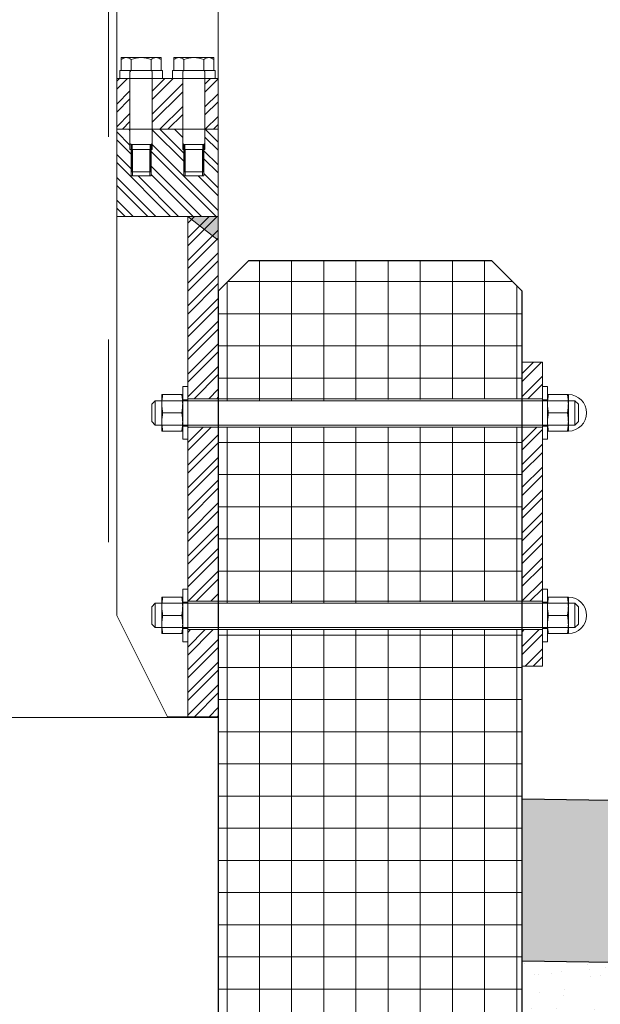
# Model space of a CAD drawing. Units: millimetres. Extents: x 181 to 1122, y 43 to 609.
# Drawn here: x 1112 to 1112, y 360 to 360 of the extents above; entities that cross this region are included whole.
import ezdxf

# ---------------------------------------------------------------- set-up
doc = ezdxf.new("R2010")
doc.units = ezdxf.units.MM
doc.linetypes.add('GESTRICHELT', pattern=[0.75, 0.5, -0.25])
for name, color, linetype, lineweight in [('032_BSTG', 253, 'Continuous', 25), ('032_BSTG_SCHRAFF010', 253, 'Continuous', 9), ('032_GEL', 253, 'Continuous', 18), ('032_STUETZMAUER', 253, 'Continuous', 25), ('032_TREPPE', 253, 'Continuous', 25), ('900_BESTAND', 253, 'Continuous', 18)]:
    doc.layers.add(name, color=color, linetype=linetype, lineweight=lineweight)
pattern_1 = [(45, (1112.415455, 358.954036), (-0.00561266, 0.00561266), []), (45, (1112.415455, 358.958005), (-0.00561266, 0.00561266), [])]

msp = doc.modelspace()

# ---------------------------------------------------------------- hatches: boundary and pattern name
at = {"layer": '032_BSTG_SCHRAFF010', "lineweight": 9}
h = msp.add_hatch(dxfattribs=at)
h.set_pattern_fill('ANSI37', color=256, scale=0.005, angle=45)
h.set_pattern_definition([(90, (1112.445455, 358.954036), (-0.015875, 3e-18), []), (180, (1112.445455, 358.954036), (-3e-18, -0.015875), [])])
h.paths.add_polyline_path([(1111.67897, 359.02074), (1111.61696, 358.98324), (1110.92897, 358.94574), (1110.92897, 358.87074), (1111.82897, 358.87074), (1111.82897, 360.15574), (1111.81397, 360.17074), (1111.69397, 360.17074), (1111.67897, 360.15574)])
h.paths.add_polyline_path([(1111.82897, 360.08874), (1111.82897, 360.10274), (1111.67897, 360.10174), (1111.67897, 360.08874)], flags=17)
h.paths.add_polyline_path([(1111.82897, 359.98874), (1111.82897, 360.00274), (1111.67897, 360.00174), (1111.67897, 359.98874)], flags=17)
h = msp.add_hatch(dxfattribs=at)
h.set_pattern_fill('STEEL', color=256, scale=0.0025)
h.set_pattern_definition([(45, (1112.445455, 358.954036), (-0.00561266, 0.00561266), []), (45, (1112.445455, 358.958005), (-0.00561266, 0.00561266), [])])
h.paths.add_polyline_path([(1111.82897, 359.97074), (1111.83897, 359.97074), (1111.83897, 360.12074), (1111.82897, 360.12074)])
h.paths.add_polyline_path([(1111.82897, 359.98874), (1111.83897, 359.98874), (1111.83897, 360.00274), (1111.82897, 360.00274)], flags=17)
h.paths.add_polyline_path([(1111.82897, 360.08874), (1111.83897, 360.08874), (1111.83897, 360.10274), (1111.82897, 360.10274)], flags=17)
msp.add_hatch(color=253, dxfattribs=at).paths.add_polyline_path([(1111.82897, 359.82522), (1112.15812, 359.82028), (1112.15812, 359.90029), (1111.82897, 359.90523)])
h = msp.add_hatch(dxfattribs=at)
h.set_pattern_fill('AR-SAND', color=256, scale=0.01)
h.set_pattern_definition([(216.0679, (1108.501518, 359.851186), (0.00014818, -0.01927796), [0, -0.0152, 0, -0.017, 0, -0.01625]), (186.0679, (1108.501518, 359.851186), (-0.01839756, -0.02777034), [0, -0.0082, 0, -0.0137, 0, -0.00525]), (146.0679, (1108.513814, 359.850879), (-0.031133106, 0.00072172), [0, -0.005, 0, -0.018, 0, -0.0235]), (136.0679, (1108.513814, 359.85088), (-0.03027123, -0.00802272), [0, -0.0025, 0, -0.0118, 0, -0.0135])])
h.paths.add_polyline_path([(1111.82897, 359.78521), (1112.10566, 359.78106), (1112.15812, 359.81215), (1112.15812, 359.82028), (1111.82897, 359.82522)])
at = {"layer": '032_GEL', "lineweight": 9}
h = msp.add_hatch(dxfattribs=at)
h.set_pattern_fill('STEEL', color=256, scale=0.0025)
h.set_pattern_definition(pattern_1)
h.paths.add_polyline_path([(1111.62897, 360.23574), (1111.67897, 360.23574), (1111.67897, 360.26074), (1111.62897, 360.26074)])
h.paths.add_polyline_path([(1111.67247, 360.23574), (1111.66147, 360.23574), (1111.66147, 360.26074), (1111.67247, 360.26074)])
h.paths.add_polyline_path([(1111.63547, 360.23574), (1111.64647, 360.23574), (1111.64647, 360.26074), (1111.63547, 360.26074)])
h = msp.add_hatch(dxfattribs=at)
h.set_pattern_fill('STEEL', color=256, scale=0.0025, angle=90)
h.set_pattern_definition([(135, (1112.415455, 358.954036), (-0.00561266, -0.00561266), []), (135, (1112.411486, 358.954036), (-0.00561266, -0.00561266), [])])
h.paths.add_polyline_path([(1111.62897, 360.19274), (1111.67897, 360.19274), (1111.67897, 360.23574), (1111.62897, 360.23574)])
h.paths.add_polyline_path([(1111.67197, 360.21274), (1111.66197, 360.21274), (1111.66197, 360.22574), (1111.67197, 360.22574)], flags=16)
h.paths.add_polyline_path([(1111.63597, 360.21274), (1111.64597, 360.21274), (1111.64597, 360.22574), (1111.63597, 360.22574)], flags=16)
h.paths.add_polyline_path([(1111.67247, 360.22574), (1111.66147, 360.22574), (1111.66147, 360.23574), (1111.67247, 360.23574)], flags=16)
h.paths.add_polyline_path([(1111.64647, 360.22574), (1111.63547, 360.22574), (1111.63547, 360.23574), (1111.64647, 360.23574)], flags=16)
h = msp.add_hatch(dxfattribs=at)
h.set_pattern_fill('STEEL', color=256, scale=0.0025)
h.set_pattern_definition(pattern_1)
h.paths.add_polyline_path([(1111.66397, 359.94574), (1111.67897, 359.94574), (1111.67897, 360.19274), (1111.66397, 360.19274)])
h.paths.add_polyline_path([(1111.66397, 360.08874), (1111.67897, 360.08874), (1111.67897, 360.10274), (1111.66397, 360.10274)], flags=17)
h.paths.add_polyline_path([(1111.66397, 359.98874), (1111.67897, 359.98874), (1111.67897, 360.00274), (1111.66397, 360.00274)], flags=17)
h = msp.add_hatch(color=256, dxfattribs=at)
h.dxf.hatch_style = 1
h.paths.add_polyline_path([(1111.66397, 360.19274), (1111.67897, 360.19274), (1111.67897, 360.18106)])

# ---------------------------------------------------------------- linework, layer by layer
at = {"layer": '032_BSTG', "flags": 128}
for points in [[(1111.82897, 359.90523), (1112.15812, 359.90029), (1112.15812, 359.81215)], [(1111.82897, 359.90523), (1112.15812, 359.90029)], [(1111.82897, 359.82522), (1112.15812, 359.82028)]]:
    msp.add_lwpolyline(points, dxfattribs=at)
at = {"layer": '032_GEL'}
for p, q in [((1111.64617, 360.09999), (1111.64792, 360.10174)), ((1111.71917, 360.10174), (1111.64792, 360.10174)), ((1111.64792, 360.10174), (1111.64792, 360.08974)), ((1111.66147, 360.10474), (1111.65117, 360.10474)), ((1111.65117, 360.10474), (1111.65117, 360.08674)), ((1111.66397, 360.10174), (1111.65117, 360.10174)), ((1111.65121, 360.10142), (1111.65119, 360.10103)), ((1111.65121, 360.10142), (1111.65119, 360.10103)), ((1111.65123, 360.10182), (1111.65121, 360.10142)), ((1111.65123, 360.10182), (1111.65121, 360.10142)), ((1111.65127, 360.10221), (1111.65123, 360.10182)), ((1111.65127, 360.10221), (1111.65123, 360.10182)), ((1111.65132, 360.10262), (1111.65127, 360.10221)), ((1111.65132, 360.10262), (1111.65127, 360.10221)), ((1111.65137, 360.10302), (1111.65132, 360.10262)), ((1111.65137, 360.10302), (1111.65132, 360.10262)), ((1111.65143, 360.10344), (1111.65137, 360.10302)), ((1111.65143, 360.10344), (1111.65137, 360.10302)), ((1111.6515, 360.10386), (1111.65143, 360.10344)), ((1111.6515, 360.10386), (1111.65143, 360.10344)), ((1111.65158, 360.1043), (1111.6515, 360.10386)), ((1111.65158, 360.1043), (1111.6515, 360.10386)), ((1111.65167, 360.10474), (1111.65158, 360.1043)), ((1111.65167, 360.10474), (1111.65158, 360.1043)), ((1111.66097, 360.10474), (1111.66106, 360.1043)), ((1111.66097, 360.10474), (1111.66106, 360.1043)), ((1111.66106, 360.1043), (1111.66114, 360.10386)), ((1111.66106, 360.1043), (1111.66114, 360.10386)), ((1111.66114, 360.10386), (1111.66121, 360.10344)), ((1111.66114, 360.10386), (1111.66121, 360.10344)), ((1111.66121, 360.10344), (1111.66127, 360.10302)), ((1111.66121, 360.10344), (1111.66127, 360.10302)), ((1111.66127, 360.10302), (1111.66132, 360.10262)), ((1111.66127, 360.10302), (1111.66132, 360.10262)), ((1111.66132, 360.10262), (1111.66137, 360.10221)), ((1111.66132, 360.10262), (1111.66137, 360.10221)), ((1111.66137, 360.10221), (1111.6614, 360.10182)), ((1111.66137, 360.10221), (1111.6614, 360.10182)), ((1111.6614, 360.10182), (1111.66143, 360.10142)), ((1111.6614, 360.10182), (1111.66143, 360.10142)), ((1111.66143, 360.10142), (1111.66145, 360.10103)), ((1111.66143, 360.10142), (1111.66145, 360.10103)), ((1111.66147, 360.10474), (1111.66147, 360.08674)), ((1111.66397, 360.10224), (1111.66147, 360.10224)), ((1111.85502, 360.10174), (1111.71697, 360.10174)), ((1111.83897, 360.10224), (1111.84147, 360.10224)), ((1111.83897, 360.10174), (1111.85177, 360.10174)), ((1111.84147, 360.10474), (1111.84147, 360.08674)), ((1111.84147, 360.10474), (1111.85177, 360.10474)), ((1111.84151, 360.10142), (1111.84149, 360.10103)), ((1111.84151, 360.10142), (1111.84149, 360.10103)), ((1111.84153, 360.10182), (1111.84151, 360.10142)), ((1111.84153, 360.10182), (1111.84151, 360.10142)), ((1111.84157, 360.10221), (1111.84153, 360.10182)), ((1111.84157, 360.10221), (1111.84153, 360.10182)), ((1111.84162, 360.10262), (1111.84157, 360.10221)), ((1111.84162, 360.10262), (1111.84157, 360.10221)), ((1111.84167, 360.10302), (1111.84162, 360.10262)), ((1111.84167, 360.10302), (1111.84162, 360.10262)), ((1111.84173, 360.10344), (1111.84167, 360.10302)), ((1111.84173, 360.10344), (1111.84167, 360.10302)), ((1111.8418, 360.10386), (1111.84173, 360.10344)), ((1111.8418, 360.10386), (1111.84173, 360.10344)), ((1111.84188, 360.1043), (1111.8418, 360.10386)), ((1111.84188, 360.1043), (1111.8418, 360.10386)), ((1111.84197, 360.10474), (1111.84188, 360.1043)), ((1111.84197, 360.10474), (1111.84188, 360.1043)), ((1111.85127, 360.10474), (1111.85136, 360.1043)), ((1111.85127, 360.10474), (1111.85136, 360.1043)), ((1111.85136, 360.1043), (1111.85144, 360.10386)), ((1111.85136, 360.1043), (1111.85144, 360.10386)), ((1111.85144, 360.10386), (1111.85151, 360.10344)), ((1111.85144, 360.10386), (1111.85151, 360.10344)), ((1111.85151, 360.10344), (1111.85157, 360.10302)), ((1111.85151, 360.10344), (1111.85157, 360.10302)), ((1111.85157, 360.10302), (1111.85162, 360.10262)), ((1111.85157, 360.10302), (1111.85162, 360.10262)), ((1111.85162, 360.10262), (1111.85167, 360.10221)), ((1111.85162, 360.10262), (1111.85167, 360.10221)), ((1111.85167, 360.10221), (1111.8517, 360.10182)), ((1111.85167, 360.10221), (1111.8517, 360.10182)), ((1111.8517, 360.10182), (1111.85173, 360.10142)), ((1111.8517, 360.10182), (1111.85173, 360.10142)), ((1111.85173, 360.10142), (1111.85175, 360.10103)), ((1111.85173, 360.10142), (1111.85175, 360.10103)), ((1111.85177, 360.10474), (1111.85177, 360.08674)), ((1111.85502, 360.10174), (1111.85502, 360.08974)), ((1111.85677, 360.09999), (1111.85502, 360.10174)), ((1111.64617, 360.09999), (1111.64617, 360.09149)), ((1111.65119, 360.10103), (1111.65117, 360.10064)), ((1111.65119, 360.10103), (1111.65117, 360.10064)), ((1111.65117, 360.10064), (1111.65117, 360.10024)), ((1111.65117, 360.10064), (1111.65117, 360.10024)), ((1111.65117, 360.10024), (1111.65117, 360.09985)), ((1111.65117, 360.10024), (1111.65117, 360.09985)), ((1111.65117, 360.09985), (1111.65119, 360.09945)), ((1111.65117, 360.09985), (1111.65119, 360.09945)), ((1111.65119, 360.09945), (1111.65121, 360.09906)), ((1111.65119, 360.09945), (1111.65121, 360.09906)), ((1111.65121, 360.09906), (1111.65123, 360.09867)), ((1111.65121, 360.09906), (1111.65123, 360.09867)), ((1111.65123, 360.09867), (1111.65127, 360.09827)), ((1111.65123, 360.09867), (1111.65127, 360.09827)), ((1111.65127, 360.09827), (1111.65132, 360.09787)), ((1111.65127, 360.09827), (1111.65132, 360.09787)), ((1111.65132, 360.09787), (1111.65137, 360.09746)), ((1111.65132, 360.09787), (1111.65137, 360.09746)), ((1111.65137, 360.09746), (1111.65143, 360.09704)), ((1111.65137, 360.09746), (1111.65143, 360.09704)), ((1111.65143, 360.09704), (1111.6515, 360.09662)), ((1111.65143, 360.09704), (1111.6515, 360.09662)), ((1111.6515, 360.09662), (1111.65158, 360.09619)), ((1111.6515, 360.09662), (1111.65158, 360.09619)), ((1111.66114, 360.09662), (1111.66106, 360.09619)), ((1111.66114, 360.09662), (1111.66106, 360.09619)), ((1111.66121, 360.09704), (1111.66114, 360.09662)), ((1111.66121, 360.09704), (1111.66114, 360.09662)), ((1111.66127, 360.09746), (1111.66121, 360.09704)), ((1111.66127, 360.09746), (1111.66121, 360.09704)), ((1111.66132, 360.09787), (1111.66127, 360.09746)), ((1111.66132, 360.09787), (1111.66127, 360.09746)), ((1111.66137, 360.09827), (1111.66132, 360.09787)), ((1111.66137, 360.09827), (1111.66132, 360.09787)), ((1111.6614, 360.09867), (1111.66137, 360.09827)), ((1111.6614, 360.09867), (1111.66137, 360.09827)), ((1111.66143, 360.09906), (1111.6614, 360.09867)), ((1111.66143, 360.09906), (1111.6614, 360.09867)), ((1111.66145, 360.09945), (1111.66143, 360.09906)), ((1111.66145, 360.09945), (1111.66143, 360.09906)), ((1111.66145, 360.10103), (1111.66146, 360.10064)), ((1111.66145, 360.10103), (1111.66146, 360.10064)), ((1111.66146, 360.09985), (1111.66145, 360.09945)), ((1111.66146, 360.09985), (1111.66145, 360.09945)), ((1111.66146, 360.10064), (1111.66147, 360.10024)), ((1111.66146, 360.10064), (1111.66147, 360.10024)), ((1111.66147, 360.10024), (1111.66146, 360.09985)), ((1111.66147, 360.10024), (1111.66146, 360.09985)), ((1111.84149, 360.10103), (1111.84147, 360.10064)), ((1111.84149, 360.10103), (1111.84147, 360.10064)), ((1111.84147, 360.10064), (1111.84147, 360.10024)), ((1111.84147, 360.10064), (1111.84147, 360.10024)), ((1111.84147, 360.10024), (1111.84147, 360.09985)), ((1111.84147, 360.10024), (1111.84147, 360.09985)), ((1111.84147, 360.09985), (1111.84149, 360.09945)), ((1111.84147, 360.09985), (1111.84149, 360.09945)), ((1111.84149, 360.09945), (1111.84151, 360.09906)), ((1111.84149, 360.09945), (1111.84151, 360.09906)), ((1111.84151, 360.09906), (1111.84153, 360.09867)), ((1111.84151, 360.09906), (1111.84153, 360.09867)), ((1111.84153, 360.09867), (1111.84157, 360.09827)), ((1111.84153, 360.09867), (1111.84157, 360.09827)), ((1111.84157, 360.09827), (1111.84162, 360.09787)), ((1111.84157, 360.09827), (1111.84162, 360.09787)), ((1111.84162, 360.09787), (1111.84167, 360.09746)), ((1111.84162, 360.09787), (1111.84167, 360.09746)), ((1111.84167, 360.09746), (1111.84173, 360.09704)), ((1111.84167, 360.09746), (1111.84173, 360.09704)), ((1111.84173, 360.09704), (1111.8418, 360.09662)), ((1111.84173, 360.09704), (1111.8418, 360.09662)), ((1111.8418, 360.09662), (1111.84188, 360.09619)), ((1111.8418, 360.09662), (1111.84188, 360.09619)), ((1111.85144, 360.09662), (1111.85136, 360.09619)), ((1111.85144, 360.09662), (1111.85136, 360.09619)), ((1111.85151, 360.09704), (1111.85144, 360.09662)), ((1111.85151, 360.09704), (1111.85144, 360.09662)), ((1111.85157, 360.09746), (1111.85151, 360.09704)), ((1111.85157, 360.09746), (1111.85151, 360.09704)), ((1111.85162, 360.09787), (1111.85157, 360.09746)), ((1111.85162, 360.09787), (1111.85157, 360.09746)), ((1111.85167, 360.09827), (1111.85162, 360.09787)), ((1111.85167, 360.09827), (1111.85162, 360.09787)), ((1111.8517, 360.09867), (1111.85167, 360.09827)), ((1111.8517, 360.09867), (1111.85167, 360.09827)), ((1111.85173, 360.09906), (1111.8517, 360.09867)), ((1111.85173, 360.09906), (1111.8517, 360.09867)), ((1111.85175, 360.09945), (1111.85173, 360.09906)), ((1111.85175, 360.09945), (1111.85173, 360.09906)), ((1111.85175, 360.10103), (1111.85176, 360.10064)), ((1111.85175, 360.10103), (1111.85176, 360.10064)), ((1111.85176, 360.09985), (1111.85175, 360.09945)), ((1111.85176, 360.09985), (1111.85175, 360.09945)), ((1111.85176, 360.10064), (1111.85177, 360.10024)), ((1111.85176, 360.10064), (1111.85177, 360.10024)), ((1111.85177, 360.10024), (1111.85176, 360.09985)), ((1111.85177, 360.10024), (1111.85176, 360.09985)), ((1111.85677, 360.09999), (1111.85677, 360.09149)), ((1111.65119, 360.09203), (1111.65117, 360.09164)), ((1111.65119, 360.09203), (1111.65117, 360.09164)), ((1111.65121, 360.09242), (1111.65119, 360.09203)), ((1111.65121, 360.09242), (1111.65119, 360.09203)), ((1111.65123, 360.09282), (1111.65121, 360.09242)), ((1111.65123, 360.09282), (1111.65121, 360.09242)), ((1111.65127, 360.09321), (1111.65123, 360.09282)), ((1111.65127, 360.09321), (1111.65123, 360.09282)), ((1111.65132, 360.09362), (1111.65127, 360.09321)), ((1111.65132, 360.09362), (1111.65127, 360.09321)), ((1111.65137, 360.09402), (1111.65132, 360.09362)), ((1111.65137, 360.09402), (1111.65132, 360.09362)), ((1111.65143, 360.09444), (1111.65137, 360.09402)), ((1111.65143, 360.09444), (1111.65137, 360.09402)), ((1111.6515, 360.09486), (1111.65143, 360.09444)), ((1111.6515, 360.09486), (1111.65143, 360.09444)), ((1111.65158, 360.0953), (1111.6515, 360.09486)), ((1111.65158, 360.0953), (1111.6515, 360.09486)), ((1111.65158, 360.09619), (1111.65167, 360.09574)), ((1111.65158, 360.09619), (1111.65167, 360.09574)), ((1111.65167, 360.09574), (1111.65158, 360.0953)), ((1111.65167, 360.09574), (1111.65158, 360.0953)), ((1111.66097, 360.09574), (1111.65167, 360.09574)), ((1111.66097, 360.09574), (1111.65167, 360.09574)), ((1111.66106, 360.09619), (1111.66097, 360.09574)), ((1111.66106, 360.09619), (1111.66097, 360.09574)), ((1111.66097, 360.09574), (1111.66106, 360.0953)), ((1111.66097, 360.09574), (1111.66106, 360.0953)), ((1111.66106, 360.0953), (1111.66114, 360.09486)), ((1111.66106, 360.0953), (1111.66114, 360.09486)), ((1111.66114, 360.09486), (1111.66121, 360.09444)), ((1111.66114, 360.09486), (1111.66121, 360.09444)), ((1111.66121, 360.09444), (1111.66127, 360.09402)), ((1111.66121, 360.09444), (1111.66127, 360.09402)), ((1111.66127, 360.09402), (1111.66132, 360.09362)), ((1111.66127, 360.09402), (1111.66132, 360.09362)), ((1111.66132, 360.09362), (1111.66137, 360.09321)), ((1111.66132, 360.09362), (1111.66137, 360.09321)), ((1111.66137, 360.09321), (1111.6614, 360.09282)), ((1111.66137, 360.09321), (1111.6614, 360.09282)), ((1111.6614, 360.09282), (1111.66143, 360.09242)), ((1111.6614, 360.09282), (1111.66143, 360.09242)), ((1111.66143, 360.09242), (1111.66145, 360.09203)), ((1111.66143, 360.09242), (1111.66145, 360.09203)), ((1111.66145, 360.09203), (1111.66146, 360.09164)), ((1111.66145, 360.09203), (1111.66146, 360.09164)), ((1111.84149, 360.09203), (1111.84147, 360.09164)), ((1111.84149, 360.09203), (1111.84147, 360.09164)), ((1111.84151, 360.09242), (1111.84149, 360.09203)), ((1111.84151, 360.09242), (1111.84149, 360.09203)), ((1111.84153, 360.09282), (1111.84151, 360.09242)), ((1111.84153, 360.09282), (1111.84151, 360.09242)), ((1111.84157, 360.09321), (1111.84153, 360.09282)), ((1111.84157, 360.09321), (1111.84153, 360.09282)), ((1111.84162, 360.09362), (1111.84157, 360.09321)), ((1111.84162, 360.09362), (1111.84157, 360.09321)), ((1111.84167, 360.09402), (1111.84162, 360.09362)), ((1111.84167, 360.09402), (1111.84162, 360.09362)), ((1111.84173, 360.09444), (1111.84167, 360.09402)), ((1111.84173, 360.09444), (1111.84167, 360.09402)), ((1111.8418, 360.09486), (1111.84173, 360.09444)), ((1111.8418, 360.09486), (1111.84173, 360.09444)), ((1111.84188, 360.0953), (1111.8418, 360.09486)), ((1111.84188, 360.0953), (1111.8418, 360.09486)), ((1111.84188, 360.09619), (1111.84197, 360.09574)), ((1111.84188, 360.09619), (1111.84197, 360.09574)), ((1111.84197, 360.09574), (1111.84188, 360.0953)), ((1111.84197, 360.09574), (1111.84188, 360.0953)), ((1111.84197, 360.09574), (1111.85127, 360.09574)), ((1111.84197, 360.09574), (1111.85127, 360.09574)), ((1111.85136, 360.09619), (1111.85127, 360.09574)), ((1111.85136, 360.09619), (1111.85127, 360.09574)), ((1111.85127, 360.09574), (1111.85136, 360.0953)), ((1111.85127, 360.09574), (1111.85136, 360.0953)), ((1111.85136, 360.0953), (1111.85144, 360.09486)), ((1111.85136, 360.0953), (1111.85144, 360.09486)), ((1111.85144, 360.09486), (1111.85151, 360.09444)), ((1111.85144, 360.09486), (1111.85151, 360.09444)), ((1111.85151, 360.09444), (1111.85157, 360.09402)), ((1111.85151, 360.09444), (1111.85157, 360.09402)), ((1111.85157, 360.09402), (1111.85162, 360.09362)), ((1111.85157, 360.09402), (1111.85162, 360.09362)), ((1111.85162, 360.09362), (1111.85167, 360.09321)), ((1111.85162, 360.09362), (1111.85167, 360.09321)), ((1111.85167, 360.09321), (1111.8517, 360.09282)), ((1111.85167, 360.09321), (1111.8517, 360.09282)), ((1111.8517, 360.09282), (1111.85173, 360.09242)), ((1111.8517, 360.09282), (1111.85173, 360.09242)), ((1111.85173, 360.09242), (1111.85175, 360.09203)), ((1111.85173, 360.09242), (1111.85175, 360.09203)), ((1111.85175, 360.09203), (1111.85176, 360.09164)), ((1111.85175, 360.09203), (1111.85176, 360.09164)), ((1111.64792, 360.08974), (1111.64617, 360.09149)), ((1111.71917, 360.08974), (1111.64792, 360.08974)), ((1111.65117, 360.09164), (1111.65117, 360.09124)), ((1111.65117, 360.09164), (1111.65117, 360.09124)), ((1111.65117, 360.09124), (1111.65117, 360.09085)), ((1111.65117, 360.09124), (1111.65117, 360.09085)), ((1111.65117, 360.09085), (1111.65119, 360.09045)), ((1111.65117, 360.09085), (1111.65119, 360.09045)), ((1111.66397, 360.08974), (1111.65117, 360.08974)), ((1111.65119, 360.09045), (1111.65121, 360.09006)), ((1111.65119, 360.09045), (1111.65121, 360.09006)), ((1111.65121, 360.09006), (1111.65123, 360.08967)), ((1111.65121, 360.09006), (1111.65123, 360.08967)), ((1111.65123, 360.08967), (1111.65127, 360.08927)), ((1111.65123, 360.08967), (1111.65127, 360.08927)), ((1111.65127, 360.08927), (1111.65132, 360.08887)), ((1111.65127, 360.08927), (1111.65132, 360.08887)), ((1111.65132, 360.08887), (1111.65137, 360.08846)), ((1111.65132, 360.08887), (1111.65137, 360.08846)), ((1111.65137, 360.08846), (1111.65143, 360.08804)), ((1111.65137, 360.08846), (1111.65143, 360.08804)), ((1111.65143, 360.08804), (1111.6515, 360.08762)), ((1111.65143, 360.08804), (1111.6515, 360.08762)), ((1111.6515, 360.08762), (1111.65158, 360.08719)), ((1111.6515, 360.08762), (1111.65158, 360.08719)), ((1111.65158, 360.08719), (1111.65167, 360.08674)), ((1111.65158, 360.08719), (1111.65167, 360.08674)), ((1111.66106, 360.08719), (1111.66097, 360.08674)), ((1111.66106, 360.08719), (1111.66097, 360.08674)), ((1111.66114, 360.08762), (1111.66106, 360.08719)), ((1111.66114, 360.08762), (1111.66106, 360.08719)), ((1111.66121, 360.08804), (1111.66114, 360.08762)), ((1111.66121, 360.08804), (1111.66114, 360.08762)), ((1111.66127, 360.08846), (1111.66121, 360.08804)), ((1111.66127, 360.08846), (1111.66121, 360.08804)), ((1111.66132, 360.08887), (1111.66127, 360.08846)), ((1111.66132, 360.08887), (1111.66127, 360.08846)), ((1111.66137, 360.08927), (1111.66132, 360.08887)), ((1111.66137, 360.08927), (1111.66132, 360.08887)), ((1111.6614, 360.08967), (1111.66137, 360.08927)), ((1111.6614, 360.08967), (1111.66137, 360.08927)), ((1111.66143, 360.09006), (1111.6614, 360.08967)), ((1111.66143, 360.09006), (1111.6614, 360.08967)), ((1111.66145, 360.09045), (1111.66143, 360.09006)), ((1111.66145, 360.09045), (1111.66143, 360.09006)), ((1111.66146, 360.09085), (1111.66145, 360.09045)), ((1111.66146, 360.09085), (1111.66145, 360.09045)), ((1111.66146, 360.09164), (1111.66147, 360.09124)), ((1111.66146, 360.09164), (1111.66147, 360.09124)), ((1111.66147, 360.09124), (1111.66146, 360.09085)), ((1111.66147, 360.09124), (1111.66146, 360.09085)), ((1111.66397, 360.08924), (1111.66147, 360.08924)), ((1111.85502, 360.08974), (1111.71697, 360.08974)), ((1111.83897, 360.08974), (1111.85177, 360.08974)), ((1111.83897, 360.08924), (1111.84147, 360.08924)), ((1111.84147, 360.09164), (1111.84147, 360.09124)), ((1111.84147, 360.09164), (1111.84147, 360.09124)), ((1111.84147, 360.09124), (1111.84147, 360.09085)), ((1111.84147, 360.09124), (1111.84147, 360.09085)), ((1111.84147, 360.09085), (1111.84149, 360.09045)), ((1111.84147, 360.09085), (1111.84149, 360.09045)), ((1111.84149, 360.09045), (1111.84151, 360.09006)), ((1111.84149, 360.09045), (1111.84151, 360.09006)), ((1111.84151, 360.09006), (1111.84153, 360.08967)), ((1111.84151, 360.09006), (1111.84153, 360.08967)), ((1111.84153, 360.08967), (1111.84157, 360.08927)), ((1111.84153, 360.08967), (1111.84157, 360.08927)), ((1111.84157, 360.08927), (1111.84162, 360.08887)), ((1111.84157, 360.08927), (1111.84162, 360.08887)), ((1111.84162, 360.08887), (1111.84167, 360.08846)), ((1111.84162, 360.08887), (1111.84167, 360.08846)), ((1111.84167, 360.08846), (1111.84173, 360.08804)), ((1111.84167, 360.08846), (1111.84173, 360.08804)), ((1111.84173, 360.08804), (1111.8418, 360.08762)), ((1111.84173, 360.08804), (1111.8418, 360.08762)), ((1111.8418, 360.08762), (1111.84188, 360.08719)), ((1111.8418, 360.08762), (1111.84188, 360.08719)), ((1111.84188, 360.08719), (1111.84197, 360.08674)), ((1111.84188, 360.08719), (1111.84197, 360.08674)), ((1111.85136, 360.08719), (1111.85127, 360.08674)), ((1111.85136, 360.08719), (1111.85127, 360.08674)), ((1111.85144, 360.08762), (1111.85136, 360.08719)), ((1111.85144, 360.08762), (1111.85136, 360.08719)), ((1111.85151, 360.08804), (1111.85144, 360.08762)), ((1111.85151, 360.08804), (1111.85144, 360.08762)), ((1111.85157, 360.08846), (1111.85151, 360.08804)), ((1111.85157, 360.08846), (1111.85151, 360.08804)), ((1111.85162, 360.08887), (1111.85157, 360.08846)), ((1111.85162, 360.08887), (1111.85157, 360.08846)), ((1111.85167, 360.08927), (1111.85162, 360.08887)), ((1111.85167, 360.08927), (1111.85162, 360.08887)), ((1111.8517, 360.08967), (1111.85167, 360.08927)), ((1111.8517, 360.08967), (1111.85167, 360.08927)), ((1111.85173, 360.09006), (1111.8517, 360.08967)), ((1111.85173, 360.09006), (1111.8517, 360.08967)), ((1111.85175, 360.09045), (1111.85173, 360.09006)), ((1111.85175, 360.09045), (1111.85173, 360.09006)), ((1111.85176, 360.09085), (1111.85175, 360.09045)), ((1111.85176, 360.09085), (1111.85175, 360.09045)), ((1111.85176, 360.09164), (1111.85177, 360.09124)), ((1111.85176, 360.09164), (1111.85177, 360.09124)), ((1111.85177, 360.09124), (1111.85176, 360.09085)), ((1111.85177, 360.09124), (1111.85176, 360.09085)), ((1111.85502, 360.08974), (1111.85677, 360.09149)), ((1111.66147, 360.08674), (1111.65117, 360.08674)), ((1111.84147, 360.08674), (1111.85177, 360.08674)), ((1111.66147, 360.00474), (1111.65117, 360.00474)), ((1111.65117, 360.00474), (1111.65117, 359.98674)), ((1111.65158, 360.0043), (1111.6515, 360.00386)), ((1111.65158, 360.0043), (1111.6515, 360.00386)), ((1111.65167, 360.00474), (1111.65158, 360.0043)), ((1111.65167, 360.00474), (1111.65158, 360.0043)), ((1111.66097, 360.00474), (1111.66106, 360.0043)), ((1111.66097, 360.00474), (1111.66106, 360.0043)), ((1111.66106, 360.0043), (1111.66114, 360.00386)), ((1111.66106, 360.0043), (1111.66114, 360.00386)), ((1111.66147, 360.00474), (1111.66147, 359.98674)), ((1111.84147, 360.00474), (1111.84147, 359.98674)), ((1111.84147, 360.00474), (1111.85177, 360.00474)), ((1111.84188, 360.0043), (1111.8418, 360.00386)), ((1111.84188, 360.0043), (1111.8418, 360.00386)), ((1111.84197, 360.00474), (1111.84188, 360.0043)), ((1111.84197, 360.00474), (1111.84188, 360.0043)), ((1111.85127, 360.00474), (1111.85136, 360.0043)), ((1111.85127, 360.00474), (1111.85136, 360.0043)), ((1111.85136, 360.0043), (1111.85144, 360.00386)), ((1111.85136, 360.0043), (1111.85144, 360.00386)), ((1111.85177, 360.00474), (1111.85177, 359.98674)), ((1111.64617, 359.99999), (1111.64792, 360.00174)), ((1111.64617, 359.99999), (1111.64617, 359.99149)), ((1111.71917, 360.00174), (1111.64792, 360.00174)), ((1111.64792, 360.00174), (1111.64792, 359.98974)), ((1111.66397, 360.00174), (1111.65117, 360.00174)), ((1111.65119, 360.00103), (1111.65117, 360.00064)), ((1111.65119, 360.00103), (1111.65117, 360.00064)), ((1111.65117, 360.00064), (1111.65117, 360.00024)), ((1111.65117, 360.00064), (1111.65117, 360.00024)), ((1111.65117, 360.00024), (1111.65117, 359.99985)), ((1111.65117, 360.00024), (1111.65117, 359.99985)), ((1111.65117, 359.99985), (1111.65119, 359.99945)), ((1111.65117, 359.99985), (1111.65119, 359.99945)), ((1111.65121, 360.00142), (1111.65119, 360.00103)), ((1111.65121, 360.00142), (1111.65119, 360.00103)), ((1111.65119, 359.99945), (1111.65121, 359.99906)), ((1111.65119, 359.99945), (1111.65121, 359.99906)), ((1111.65123, 360.00182), (1111.65121, 360.00142)), ((1111.65123, 360.00182), (1111.65121, 360.00142)), ((1111.65127, 360.00221), (1111.65123, 360.00182)), ((1111.65127, 360.00221), (1111.65123, 360.00182)), ((1111.65132, 360.00262), (1111.65127, 360.00221)), ((1111.65132, 360.00262), (1111.65127, 360.00221)), ((1111.65137, 360.00302), (1111.65132, 360.00262)), ((1111.65137, 360.00302), (1111.65132, 360.00262)), ((1111.65143, 360.00344), (1111.65137, 360.00302)), ((1111.65143, 360.00344), (1111.65137, 360.00302)), ((1111.6515, 360.00386), (1111.65143, 360.00344)), ((1111.6515, 360.00386), (1111.65143, 360.00344)), ((1111.66114, 360.00386), (1111.66121, 360.00344)), ((1111.66114, 360.00386), (1111.66121, 360.00344)), ((1111.66121, 360.00344), (1111.66127, 360.00302)), ((1111.66121, 360.00344), (1111.66127, 360.00302)), ((1111.66127, 360.00302), (1111.66132, 360.00262)), ((1111.66127, 360.00302), (1111.66132, 360.00262)), ((1111.66132, 360.00262), (1111.66137, 360.00221)), ((1111.66132, 360.00262), (1111.66137, 360.00221)), ((1111.66137, 360.00221), (1111.6614, 360.00182)), ((1111.66137, 360.00221), (1111.6614, 360.00182)), ((1111.6614, 360.00182), (1111.66143, 360.00142)), ((1111.6614, 360.00182), (1111.66143, 360.00142)), ((1111.66143, 360.00142), (1111.66145, 360.00103)), ((1111.66143, 360.00142), (1111.66145, 360.00103)), ((1111.66145, 359.99945), (1111.66143, 359.99906)), ((1111.66145, 359.99945), (1111.66143, 359.99906)), ((1111.66145, 360.00103), (1111.66146, 360.00064)), ((1111.66145, 360.00103), (1111.66146, 360.00064)), ((1111.66146, 359.99985), (1111.66145, 359.99945)), ((1111.66146, 359.99985), (1111.66145, 359.99945)), ((1111.66146, 360.00064), (1111.66147, 360.00024)), ((1111.66146, 360.00064), (1111.66147, 360.00024)), ((1111.66147, 360.00024), (1111.66146, 359.99985)), ((1111.66147, 360.00024), (1111.66146, 359.99985)), ((1111.66397, 360.00224), (1111.66147, 360.00224)), ((1111.85502, 360.00174), (1111.71697, 360.00174)), ((1111.83897, 360.00224), (1111.84147, 360.00224)), ((1111.83897, 360.00174), (1111.85177, 360.00174)), ((1111.84149, 360.00103), (1111.84147, 360.00064)), ((1111.84149, 360.00103), (1111.84147, 360.00064)), ((1111.84147, 360.00064), (1111.84147, 360.00024)), ((1111.84147, 360.00064), (1111.84147, 360.00024)), ((1111.84147, 360.00024), (1111.84147, 359.99985)), ((1111.84147, 360.00024), (1111.84147, 359.99985)), ((1111.84147, 359.99985), (1111.84149, 359.99945)), ((1111.84147, 359.99985), (1111.84149, 359.99945)), ((1111.84151, 360.00142), (1111.84149, 360.00103)), ((1111.84151, 360.00142), (1111.84149, 360.00103)), ((1111.84149, 359.99945), (1111.84151, 359.99906)), ((1111.84149, 359.99945), (1111.84151, 359.99906)), ((1111.84153, 360.00182), (1111.84151, 360.00142)), ((1111.84153, 360.00182), (1111.84151, 360.00142)), ((1111.84157, 360.00221), (1111.84153, 360.00182)), ((1111.84157, 360.00221), (1111.84153, 360.00182)), ((1111.84162, 360.00262), (1111.84157, 360.00221)), ((1111.84162, 360.00262), (1111.84157, 360.00221)), ((1111.84167, 360.00302), (1111.84162, 360.00262)), ((1111.84167, 360.00302), (1111.84162, 360.00262)), ((1111.84173, 360.00344), (1111.84167, 360.00302)), ((1111.84173, 360.00344), (1111.84167, 360.00302)), ((1111.8418, 360.00386), (1111.84173, 360.00344)), ((1111.8418, 360.00386), (1111.84173, 360.00344)), ((1111.85144, 360.00386), (1111.85151, 360.00344)), ((1111.85144, 360.00386), (1111.85151, 360.00344)), ((1111.85151, 360.00344), (1111.85157, 360.00302)), ((1111.85151, 360.00344), (1111.85157, 360.00302)), ((1111.85157, 360.00302), (1111.85162, 360.00262)), ((1111.85157, 360.00302), (1111.85162, 360.00262)), ((1111.85162, 360.00262), (1111.85167, 360.00221)), ((1111.85162, 360.00262), (1111.85167, 360.00221)), ((1111.85167, 360.00221), (1111.8517, 360.00182)), ((1111.85167, 360.00221), (1111.8517, 360.00182)), ((1111.8517, 360.00182), (1111.85173, 360.00142)), ((1111.8517, 360.00182), (1111.85173, 360.00142)), ((1111.85173, 360.00142), (1111.85175, 360.00103)), ((1111.85173, 360.00142), (1111.85175, 360.00103)), ((1111.85175, 359.99945), (1111.85173, 359.99906)), ((1111.85175, 359.99945), (1111.85173, 359.99906)), ((1111.85175, 360.00103), (1111.85176, 360.00064)), ((1111.85175, 360.00103), (1111.85176, 360.00064)), ((1111.85176, 359.99985), (1111.85175, 359.99945)), ((1111.85176, 359.99985), (1111.85175, 359.99945)), ((1111.85176, 360.00064), (1111.85177, 360.00024)), ((1111.85176, 360.00064), (1111.85177, 360.00024)), ((1111.85177, 360.00024), (1111.85176, 359.99985)), ((1111.85177, 360.00024), (1111.85176, 359.99985)), ((1111.85502, 360.00174), (1111.85502, 359.98974)), ((1111.85677, 359.99999), (1111.85502, 360.00174)), ((1111.85677, 359.99999), (1111.85677, 359.99149)), ((1111.65121, 359.99906), (1111.65123, 359.99867)), ((1111.65121, 359.99906), (1111.65123, 359.99867)), ((1111.65123, 359.99867), (1111.65127, 359.99827)), ((1111.65123, 359.99867), (1111.65127, 359.99827)), ((1111.65127, 359.99827), (1111.65132, 359.99787)), ((1111.65127, 359.99827), (1111.65132, 359.99787)), ((1111.65132, 359.99787), (1111.65137, 359.99746)), ((1111.65132, 359.99787), (1111.65137, 359.99746)), ((1111.65137, 359.99746), (1111.65143, 359.99704)), ((1111.65137, 359.99746), (1111.65143, 359.99704)), ((1111.65143, 359.99444), (1111.65137, 359.99402)), ((1111.65143, 359.99444), (1111.65137, 359.99402)), ((1111.65143, 359.99704), (1111.6515, 359.99662)), ((1111.65143, 359.99704), (1111.6515, 359.99662)), ((1111.6515, 359.99486), (1111.65143, 359.99444)), ((1111.6515, 359.99486), (1111.65143, 359.99444)), ((1111.6515, 359.99662), (1111.65158, 359.99619)), ((1111.6515, 359.99662), (1111.65158, 359.99619)), ((1111.65158, 359.9953), (1111.6515, 359.99486)), ((1111.65158, 359.9953), (1111.6515, 359.99486)), ((1111.65158, 359.99619), (1111.65167, 359.99574)), ((1111.65158, 359.99619), (1111.65167, 359.99574)), ((1111.65167, 359.99574), (1111.65158, 359.9953)), ((1111.65167, 359.99574), (1111.65158, 359.9953)), ((1111.66097, 359.99574), (1111.65167, 359.99574)), ((1111.66097, 359.99574), (1111.65167, 359.99574)), ((1111.66106, 359.99619), (1111.66097, 359.99574)), ((1111.66106, 359.99619), (1111.66097, 359.99574)), ((1111.66097, 359.99574), (1111.66106, 359.9953)), ((1111.66097, 359.99574), (1111.66106, 359.9953)), ((1111.66114, 359.99662), (1111.66106, 359.99619)), ((1111.66114, 359.99662), (1111.66106, 359.99619)), ((1111.66106, 359.9953), (1111.66114, 359.99486)), ((1111.66106, 359.9953), (1111.66114, 359.99486)), ((1111.66121, 359.99704), (1111.66114, 359.99662)), ((1111.66121, 359.99704), (1111.66114, 359.99662)), ((1111.66114, 359.99486), (1111.66121, 359.99444)), ((1111.66114, 359.99486), (1111.66121, 359.99444)), ((1111.66127, 359.99746), (1111.66121, 359.99704)), ((1111.66127, 359.99746), (1111.66121, 359.99704)), ((1111.66121, 359.99444), (1111.66127, 359.99402)), ((1111.66121, 359.99444), (1111.66127, 359.99402)), ((1111.66132, 359.99787), (1111.66127, 359.99746)), ((1111.66132, 359.99787), (1111.66127, 359.99746)), ((1111.66137, 359.99827), (1111.66132, 359.99787)), ((1111.66137, 359.99827), (1111.66132, 359.99787)), ((1111.6614, 359.99867), (1111.66137, 359.99827)), ((1111.6614, 359.99867), (1111.66137, 359.99827)), ((1111.66143, 359.99906), (1111.6614, 359.99867)), ((1111.66143, 359.99906), (1111.6614, 359.99867)), ((1111.84151, 359.99906), (1111.84153, 359.99867)), ((1111.84151, 359.99906), (1111.84153, 359.99867)), ((1111.84153, 359.99867), (1111.84157, 359.99827)), ((1111.84153, 359.99867), (1111.84157, 359.99827)), ((1111.84157, 359.99827), (1111.84162, 359.99787)), ((1111.84157, 359.99827), (1111.84162, 359.99787)), ((1111.84162, 359.99787), (1111.84167, 359.99746)), ((1111.84162, 359.99787), (1111.84167, 359.99746)), ((1111.84167, 359.99746), (1111.84173, 359.99704)), ((1111.84167, 359.99746), (1111.84173, 359.99704)), ((1111.84173, 359.99444), (1111.84167, 359.99402)), ((1111.84173, 359.99444), (1111.84167, 359.99402)), ((1111.84173, 359.99704), (1111.8418, 359.99662)), ((1111.84173, 359.99704), (1111.8418, 359.99662)), ((1111.8418, 359.99486), (1111.84173, 359.99444)), ((1111.8418, 359.99486), (1111.84173, 359.99444)), ((1111.8418, 359.99662), (1111.84188, 359.99619)), ((1111.8418, 359.99662), (1111.84188, 359.99619)), ((1111.84188, 359.9953), (1111.8418, 359.99486)), ((1111.84188, 359.9953), (1111.8418, 359.99486)), ((1111.84188, 359.99619), (1111.84197, 359.99574)), ((1111.84188, 359.99619), (1111.84197, 359.99574)), ((1111.84197, 359.99574), (1111.84188, 359.9953)), ((1111.84197, 359.99574), (1111.84188, 359.9953)), ((1111.84197, 359.99574), (1111.85127, 359.99574)), ((1111.84197, 359.99574), (1111.85127, 359.99574)), ((1111.85136, 359.99619), (1111.85127, 359.99574)), ((1111.85136, 359.99619), (1111.85127, 359.99574)), ((1111.85127, 359.99574), (1111.85136, 359.9953)), ((1111.85127, 359.99574), (1111.85136, 359.9953)), ((1111.85144, 359.99662), (1111.85136, 359.99619)), ((1111.85144, 359.99662), (1111.85136, 359.99619)), ((1111.85136, 359.9953), (1111.85144, 359.99486)), ((1111.85136, 359.9953), (1111.85144, 359.99486)), ((1111.85151, 359.99704), (1111.85144, 359.99662)), ((1111.85151, 359.99704), (1111.85144, 359.99662)), ((1111.85144, 359.99486), (1111.85151, 359.99444)), ((1111.85144, 359.99486), (1111.85151, 359.99444)), ((1111.85157, 359.99746), (1111.85151, 359.99704)), ((1111.85157, 359.99746), (1111.85151, 359.99704)), ((1111.85151, 359.99444), (1111.85157, 359.99402)), ((1111.85151, 359.99444), (1111.85157, 359.99402)), ((1111.85162, 359.99787), (1111.85157, 359.99746)), ((1111.85162, 359.99787), (1111.85157, 359.99746)), ((1111.85167, 359.99827), (1111.85162, 359.99787)), ((1111.85167, 359.99827), (1111.85162, 359.99787)), ((1111.8517, 359.99867), (1111.85167, 359.99827)), ((1111.8517, 359.99867), (1111.85167, 359.99827)), ((1111.85173, 359.99906), (1111.8517, 359.99867)), ((1111.85173, 359.99906), (1111.8517, 359.99867)), ((1111.64792, 359.98974), (1111.64617, 359.99149)), ((1111.71917, 359.98974), (1111.64792, 359.98974)), ((1111.65119, 359.99203), (1111.65117, 359.99164)), ((1111.65119, 359.99203), (1111.65117, 359.99164)), ((1111.65117, 359.99164), (1111.65117, 359.99124)), ((1111.65117, 359.99164), (1111.65117, 359.99124)), ((1111.65117, 359.99124), (1111.65117, 359.99085)), ((1111.65117, 359.99124), (1111.65117, 359.99085)), ((1111.65117, 359.99085), (1111.65119, 359.99045)), ((1111.65117, 359.99085), (1111.65119, 359.99045)), ((1111.66397, 359.98974), (1111.65117, 359.98974)), ((1111.65121, 359.99242), (1111.65119, 359.99203)), ((1111.65121, 359.99242), (1111.65119, 359.99203)), ((1111.65119, 359.99045), (1111.65121, 359.99006)), ((1111.65119, 359.99045), (1111.65121, 359.99006)), ((1111.65123, 359.99282), (1111.65121, 359.99242)), ((1111.65123, 359.99282), (1111.65121, 359.99242)), ((1111.65121, 359.99006), (1111.65123, 359.98967)), ((1111.65121, 359.99006), (1111.65123, 359.98967)), ((1111.65127, 359.99321), (1111.65123, 359.99282)), ((1111.65127, 359.99321), (1111.65123, 359.99282)), ((1111.65123, 359.98967), (1111.65127, 359.98927)), ((1111.65123, 359.98967), (1111.65127, 359.98927)), ((1111.65132, 359.99362), (1111.65127, 359.99321)), ((1111.65132, 359.99362), (1111.65127, 359.99321)), ((1111.65137, 359.99402), (1111.65132, 359.99362)), ((1111.65137, 359.99402), (1111.65132, 359.99362)), ((1111.66127, 359.99402), (1111.66132, 359.99362)), ((1111.66127, 359.99402), (1111.66132, 359.99362)), ((1111.66132, 359.99362), (1111.66137, 359.99321)), ((1111.66132, 359.99362), (1111.66137, 359.99321)), ((1111.66137, 359.99321), (1111.6614, 359.99282)), ((1111.66137, 359.99321), (1111.6614, 359.99282)), ((1111.6614, 359.98967), (1111.66137, 359.98927)), ((1111.6614, 359.98967), (1111.66137, 359.98927)), ((1111.6614, 359.99282), (1111.66143, 359.99242)), ((1111.6614, 359.99282), (1111.66143, 359.99242)), ((1111.66143, 359.99006), (1111.6614, 359.98967)), ((1111.66143, 359.99006), (1111.6614, 359.98967)), ((1111.66143, 359.99242), (1111.66145, 359.99203)), ((1111.66143, 359.99242), (1111.66145, 359.99203)), ((1111.66145, 359.99045), (1111.66143, 359.99006)), ((1111.66145, 359.99045), (1111.66143, 359.99006)), ((1111.66145, 359.99203), (1111.66146, 359.99164)), ((1111.66145, 359.99203), (1111.66146, 359.99164)), ((1111.66146, 359.99085), (1111.66145, 359.99045)), ((1111.66146, 359.99085), (1111.66145, 359.99045)), ((1111.66146, 359.99164), (1111.66147, 359.99124)), ((1111.66146, 359.99164), (1111.66147, 359.99124)), ((1111.66147, 359.99124), (1111.66146, 359.99085)), ((1111.66147, 359.99124), (1111.66146, 359.99085)), ((1111.85502, 359.98974), (1111.71697, 359.98974)), ((1111.83897, 359.98974), (1111.85177, 359.98974)), ((1111.84149, 359.99203), (1111.84147, 359.99164)), ((1111.84149, 359.99203), (1111.84147, 359.99164)), ((1111.84147, 359.99164), (1111.84147, 359.99124)), ((1111.84147, 359.99164), (1111.84147, 359.99124)), ((1111.84147, 359.99124), (1111.84147, 359.99085)), ((1111.84147, 359.99124), (1111.84147, 359.99085)), ((1111.84147, 359.99085), (1111.84149, 359.99045)), ((1111.84147, 359.99085), (1111.84149, 359.99045)), ((1111.84151, 359.99242), (1111.84149, 359.99203)), ((1111.84151, 359.99242), (1111.84149, 359.99203)), ((1111.84149, 359.99045), (1111.84151, 359.99006)), ((1111.84149, 359.99045), (1111.84151, 359.99006)), ((1111.84153, 359.99282), (1111.84151, 359.99242)), ((1111.84153, 359.99282), (1111.84151, 359.99242)), ((1111.84151, 359.99006), (1111.84153, 359.98967)), ((1111.84151, 359.99006), (1111.84153, 359.98967)), ((1111.84157, 359.99321), (1111.84153, 359.99282)), ((1111.84157, 359.99321), (1111.84153, 359.99282)), ((1111.84153, 359.98967), (1111.84157, 359.98927)), ((1111.84153, 359.98967), (1111.84157, 359.98927)), ((1111.84162, 359.99362), (1111.84157, 359.99321)), ((1111.84162, 359.99362), (1111.84157, 359.99321)), ((1111.84167, 359.99402), (1111.84162, 359.99362)), ((1111.84167, 359.99402), (1111.84162, 359.99362)), ((1111.85157, 359.99402), (1111.85162, 359.99362)), ((1111.85157, 359.99402), (1111.85162, 359.99362)), ((1111.85162, 359.99362), (1111.85167, 359.99321)), ((1111.85162, 359.99362), (1111.85167, 359.99321)), ((1111.85167, 359.99321), (1111.8517, 359.99282)), ((1111.85167, 359.99321), (1111.8517, 359.99282)), ((1111.8517, 359.98967), (1111.85167, 359.98927)), ((1111.8517, 359.98967), (1111.85167, 359.98927)), ((1111.8517, 359.99282), (1111.85173, 359.99242)), ((1111.8517, 359.99282), (1111.85173, 359.99242)), ((1111.85173, 359.99006), (1111.8517, 359.98967)), ((1111.85173, 359.99006), (1111.8517, 359.98967)), ((1111.85173, 359.99242), (1111.85175, 359.99203)), ((1111.85173, 359.99242), (1111.85175, 359.99203)), ((1111.85175, 359.99045), (1111.85173, 359.99006)), ((1111.85175, 359.99045), (1111.85173, 359.99006)), ((1111.85175, 359.99203), (1111.85176, 359.99164)), ((1111.85175, 359.99203), (1111.85176, 359.99164)), ((1111.85176, 359.99085), (1111.85175, 359.99045)), ((1111.85176, 359.99085), (1111.85175, 359.99045)), ((1111.85176, 359.99164), (1111.85177, 359.99124)), ((1111.85176, 359.99164), (1111.85177, 359.99124)), ((1111.85177, 359.99124), (1111.85176, 359.99085)), ((1111.85177, 359.99124), (1111.85176, 359.99085)), ((1111.85502, 359.98974), (1111.85677, 359.99149)), ((1111.66147, 359.98674), (1111.65117, 359.98674)), ((1111.65127, 359.98927), (1111.65132, 359.98887)), ((1111.65127, 359.98927), (1111.65132, 359.98887)), ((1111.65132, 359.98887), (1111.65137, 359.98846)), ((1111.65132, 359.98887), (1111.65137, 359.98846)), ((1111.65137, 359.98846), (1111.65143, 359.98804)), ((1111.65137, 359.98846), (1111.65143, 359.98804)), ((1111.65143, 359.98804), (1111.6515, 359.98762)), ((1111.65143, 359.98804), (1111.6515, 359.98762)), ((1111.6515, 359.98762), (1111.65158, 359.98719)), ((1111.6515, 359.98762), (1111.65158, 359.98719)), ((1111.65158, 359.98719), (1111.65167, 359.98674)), ((1111.65158, 359.98719), (1111.65167, 359.98674)), ((1111.66106, 359.98719), (1111.66097, 359.98674)), ((1111.66106, 359.98719), (1111.66097, 359.98674)), ((1111.66114, 359.98762), (1111.66106, 359.98719)), ((1111.66114, 359.98762), (1111.66106, 359.98719)), ((1111.66121, 359.98804), (1111.66114, 359.98762)), ((1111.66121, 359.98804), (1111.66114, 359.98762)), ((1111.66127, 359.98846), (1111.66121, 359.98804)), ((1111.66127, 359.98846), (1111.66121, 359.98804)), ((1111.66132, 359.98887), (1111.66127, 359.98846)), ((1111.66132, 359.98887), (1111.66127, 359.98846)), ((1111.66137, 359.98927), (1111.66132, 359.98887)), ((1111.66137, 359.98927), (1111.66132, 359.98887)), ((1111.66397, 359.98924), (1111.66147, 359.98924)), ((1111.83897, 359.98924), (1111.84147, 359.98924)), ((1111.84147, 359.98674), (1111.85177, 359.98674)), ((1111.84157, 359.98927), (1111.84162, 359.98887)), ((1111.84157, 359.98927), (1111.84162, 359.98887)), ((1111.84162, 359.98887), (1111.84167, 359.98846)), ((1111.84162, 359.98887), (1111.84167, 359.98846)), ((1111.84167, 359.98846), (1111.84173, 359.98804)), ((1111.84167, 359.98846), (1111.84173, 359.98804)), ((1111.84173, 359.98804), (1111.8418, 359.98762)), ((1111.84173, 359.98804), (1111.8418, 359.98762)), ((1111.8418, 359.98762), (1111.84188, 359.98719)), ((1111.8418, 359.98762), (1111.84188, 359.98719)), ((1111.84188, 359.98719), (1111.84197, 359.98674)), ((1111.84188, 359.98719), (1111.84197, 359.98674)), ((1111.85136, 359.98719), (1111.85127, 359.98674)), ((1111.85136, 359.98719), (1111.85127, 359.98674)), ((1111.85144, 359.98762), (1111.85136, 359.98719)), ((1111.85144, 359.98762), (1111.85136, 359.98719)), ((1111.85151, 359.98804), (1111.85144, 359.98762)), ((1111.85151, 359.98804), (1111.85144, 359.98762)), ((1111.85157, 359.98846), (1111.85151, 359.98804)), ((1111.85157, 359.98846), (1111.85151, 359.98804)), ((1111.85162, 359.98887), (1111.85157, 359.98846)), ((1111.85162, 359.98887), (1111.85157, 359.98846)), ((1111.85167, 359.98927), (1111.85162, 359.98887)), ((1111.85167, 359.98927), (1111.85162, 359.98887))]:
    msp.add_line(p, q, dxfattribs=at)
for points in [[(1111.62897, 360.26074), (1111.67897, 360.26074), (1111.67897, 361.13574), (1111.62897, 361.13574)], [(1111.63115, 360.27114), (1111.63115, 360.26474), (1111.65078, 360.26474), (1111.65078, 360.27114)], [(1111.65715, 360.27114), (1111.65715, 360.26474), (1111.67678, 360.26474), (1111.67678, 360.27114)], [(1111.63047, 360.26074), (1111.65147, 360.26074), (1111.65147, 360.26474), (1111.63047, 360.26474)], [(1111.65647, 360.26074), (1111.67747, 360.26074), (1111.67747, 360.26474), (1111.65647, 360.26474)], [(1111.62897, 360.23574), (1111.67897, 360.23574), (1111.67897, 360.26074), (1111.62897, 360.26074)], [(1111.63547, 360.23574), (1111.64647, 360.23574), (1111.64647, 360.26074), (1111.63547, 360.26074)], [(1111.67247, 360.23574), (1111.66147, 360.23574), (1111.66147, 360.26074), (1111.67247, 360.26074)], [(1111.62897, 360.19274), (1111.67897, 360.19274), (1111.67897, 360.23574), (1111.62897, 360.23574)], [(1111.64647, 360.22574), (1111.63547, 360.22574), (1111.63547, 360.23574), (1111.64647, 360.23574)], [(1111.67247, 360.22574), (1111.66147, 360.22574), (1111.66147, 360.23574), (1111.67247, 360.23574)], [(1111.63597, 360.22824), (1111.63597, 360.21524), (1111.63647, 360.21474), (1111.64547, 360.21474), (1111.64597, 360.21524), (1111.64597, 360.22824)], [(1111.63647, 360.22824), (1111.63647, 360.21474), (1111.64547, 360.21474), (1111.64547, 360.22824)], [(1111.66197, 360.22824), (1111.66197, 360.21524), (1111.66247, 360.21474), (1111.67147, 360.21474), (1111.67197, 360.21524), (1111.67197, 360.22824)], [(1111.66247, 360.22824), (1111.66247, 360.21474), (1111.67147, 360.21474), (1111.67147, 360.22824)], [(1111.63597, 360.21274), (1111.64597, 360.21274), (1111.64597, 360.22574), (1111.63597, 360.22574)], [(1111.63665, 360.21274), (1111.64529, 360.21274), (1111.64529, 360.22574), (1111.63665, 360.22574)], [(1111.67197, 360.21274), (1111.66197, 360.21274), (1111.66197, 360.22574), (1111.67197, 360.22574)], [(1111.67129, 360.21274), (1111.66265, 360.21274), (1111.66265, 360.22574), (1111.67129, 360.22574)], [(1111.62899, 360.19274), (1111.66397, 360.19274), (1111.66397, 359.94574), (1111.65397, 359.94574), (1111.62899, 359.99574)], [(1111.66397, 359.94574), (1111.67897, 359.94574), (1111.67897, 360.19274), (1111.66397, 360.19274)], [(1111.66397, 360.19274), (1111.67897, 360.19274), (1111.67897, 360.18106)], [(1111.82897, 359.97074), (1111.83897, 359.97074), (1111.83897, 360.12074), (1111.82897, 360.12074)], [(1111.66147, 360.10874), (1111.66397, 360.10874), (1111.66397, 360.08274), (1111.66147, 360.08274)], [(1111.84147, 360.10874), (1111.83897, 360.10874), (1111.83897, 360.08274), (1111.84147, 360.08274)], [(1111.66397, 360.08874), (1111.67897, 360.08874), (1111.67897, 360.10274), (1111.66397, 360.10274)], [(1111.82897, 360.08874), (1111.82897, 360.10274), (1111.67897, 360.10274), (1111.67897, 360.08874)], [(1111.82897, 360.08874), (1111.83897, 360.08874), (1111.83897, 360.10274), (1111.82897, 360.10274)], [(1111.66147, 360.00874), (1111.66397, 360.00874), (1111.66397, 359.98274), (1111.66147, 359.98274)], [(1111.84147, 360.00874), (1111.83897, 360.00874), (1111.83897, 359.98274), (1111.84147, 359.98274)], [(1111.66397, 359.98874), (1111.67897, 359.98874), (1111.67897, 360.00274), (1111.66397, 360.00274)], [(1111.82897, 359.98874), (1111.82897, 360.00274), (1111.67897, 360.00274), (1111.67897, 359.98874)], [(1111.82897, 359.98874), (1111.83897, 359.98874), (1111.83897, 360.00274), (1111.82897, 360.00274)]]:
    msp.add_lwpolyline(points, close=True, dxfattribs=at)
for points in [[(1111.63115, 360.27014), (1111.63115, 360.26474), (1111.63606, 360.26474), (1111.63606, 360.27014, 0.407541)], [(1111.63606, 360.27014), (1111.63606, 360.26474), (1111.64588, 360.26474), (1111.64588, 360.27014, 0.203771)], [(1111.64588, 360.27014), (1111.64588, 360.26474), (1111.65078, 360.26474), (1111.65078, 360.27014, 0.407541)], [(1111.65715, 360.27014), (1111.65715, 360.26474), (1111.66206, 360.26474), (1111.66206, 360.27014, 0.407541)], [(1111.66206, 360.27014), (1111.66206, 360.26474), (1111.67188, 360.26474), (1111.67188, 360.27014, 0.203771)], [(1111.67188, 360.27014), (1111.67188, 360.26474), (1111.67678, 360.26474), (1111.67678, 360.27014, 0.407541)], [(1111.63547, 360.26474, -1), (1111.63547, 360.26424), (1111.63547, 360.22874), (1111.63597, 360.22824), (1111.64597, 360.22824), (1111.64647, 360.22874), (1111.64647, 360.26424, -1), (1111.64647, 360.26474)], [(1111.66147, 360.26474, -1), (1111.66147, 360.26424), (1111.66147, 360.22874), (1111.66197, 360.22824), (1111.67197, 360.22824), (1111.67247, 360.22874), (1111.67247, 360.26424, -1), (1111.67247, 360.26474)]]:
    msp.add_lwpolyline(points, format="xyb", close=True, dxfattribs=at)
for centre in [(1111.85177, 360.09574), (1111.85177, 359.99574)]:
    msp.add_arc(centre, 0.009, 270, 90, dxfattribs=at)
at = {"layer": '032_STUETZMAUER'}
msp.add_lwpolyline([(1110.92897, 358.87074), (1111.82897, 358.87074), (1111.82897, 360.15574), (1111.81397, 360.17074), (1111.69397, 360.17074), (1111.67897, 360.15574), (1111.67897, 359.02074)], dxfattribs=at)
at = {"layer": '032_TREPPE', "lineweight": 9}
msp.add_line((1109.09418, 359.94538), (1111.67897, 359.94538), dxfattribs=at)
at = {"layer": '900_BESTAND', "linetype": 'GESTRICHELT', "ltscale": 0.1}
msp.add_lwpolyline([(1111.62481, 360.33198), (1111.62481, 359.94538)], dxfattribs=at)

doc.saveas('drawing.dxf')
